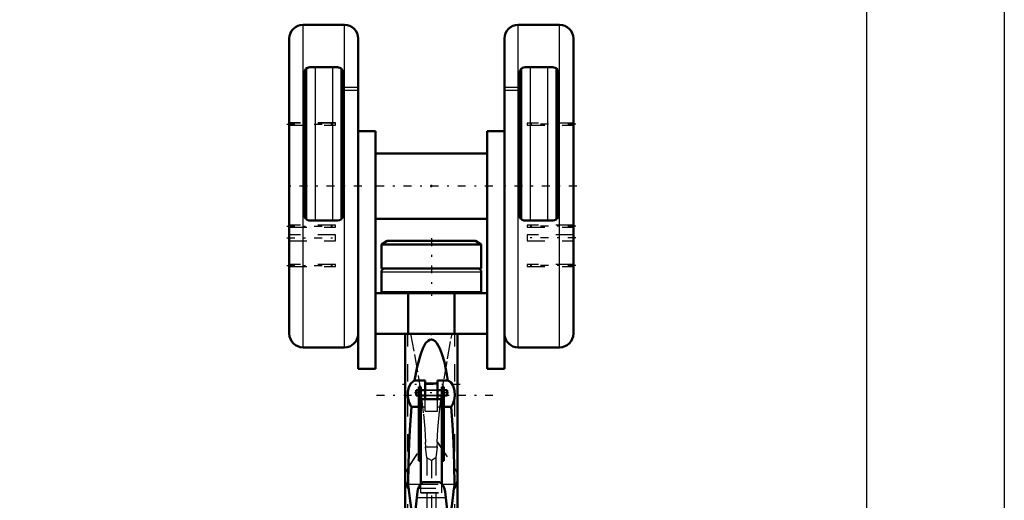
# Model space of a CAD drawing. Units: inches. Extents: x 17 to 257, y 22 to 254.
# Drawn here: x 75 to 131, y 89 to 117 of the extents above; entities that cross this region are included whole.
import ezdxf

# ---------------------------------------------------------------- set-up
doc = ezdxf.new("R2010")
doc.units = ezdxf.units.IN
doc.header["$MEASUREMENT"] = 0
doc.linetypes.add('Center', pattern=[1.5, 0.45, -0.5, 0.05, -0.5])
doc.linetypes.add('Dashed', pattern=[2, 1, -1])
for name, color, linetype, lineweight in [('2d ConnectionPoints', 7, 'Continuous', 50), ('AM_0', 7, 'Continuous', 50), ('AM_4', 3, 'Continuous', 25), ('AM_5', 3, 'Continuous', 25), ('AM_7', 7, 'Center', 25), ('AM_9', 6, 'Dashed', 25)]:
    doc.layers.add(name, color=color, linetype=linetype, lineweight=lineweight)
doc.dimstyles.get("Standard").update_dxf_attribs({"dimtxt": 0.18, "dimasz": 0.18, "dimexe": 0.18, "dimexo": 0.0625, "dimgap": 0.09, "dimtad": 0, "dimtih": 1, "dimtoh": 1, "dimdec": 4, "dimzin": 0, "dimdsep": 46, "dimtxsty": 'Standard', "dimcen": 0.09, "dimadec": 0, "dimazin": 0, "dimtfac": 1, "dimtdec": 4, "dimtofl": 0, "dimtmove": 0, "dimatfit": 3, "dimfxl": 0, "dimtolj": 1, "dimtzin": 0, "dimarcsym": 0})

# ---------------------------------------------------------------- blocks, each defined once
blk = doc.blocks.new('2_C236661033x31_1_0_in_78Z3M_1_1_GN_Wire_Rope_Hoist_900')
at = {"layer": 'AM_0'}
for p, q in [((90.487, 102.622), (90.487, 105.572)), ((90.487, 105.572), (90.497, 105.572)), ((90.487, 102.622), (90.497, 102.622))]:
    blk.add_line(p, q, dxfattribs=at)
at = {"layer": 'AM_7'}
blk.add_line((90.487, 104.447), (90.493, 104.447), dxfattribs=at)
at = {"layer": 'AM_9'}
for p, q in [((90.492, 104.637), (90.487, 104.637)), ((90.492, 103.543), (90.492, 104.637)), ((90.492, 104.509), (90.487, 104.509)), ((90.492, 104.494), (90.487, 104.494)), ((90.492, 104.483), (90.487, 104.483)), ((90.492, 104.478), (90.487, 104.478)), ((90.492, 104.469), (90.487, 104.469)), ((90.492, 104.469), (90.487, 104.469)), ((90.492, 104.467), (90.487, 104.467)), ((90.492, 104.463), (90.487, 104.463)), ((90.492, 104.457), (90.487, 104.457)), ((90.487, 104.453), (90.492, 104.453)), ((90.492, 104.443), (90.487, 104.443)), ((90.492, 104.44), (90.487, 104.44)), ((90.492, 104.413), (90.487, 104.413)), ((90.487, 104.401), (90.492, 104.401)), ((90.487, 104.385), (90.492, 104.385)), ((90.492, 104.367), (90.487, 104.367)), ((90.492, 104.367), (90.487, 104.367)), ((90.492, 104.367), (90.487, 104.367)), ((90.492, 104.365), (90.487, 104.365)), ((90.492, 104.34), (90.487, 104.34)), ((90.492, 104.335), (90.487, 104.335)), ((90.492, 104.328), (90.487, 104.328)), ((90.492, 104.221), (90.487, 104.221)), ((90.492, 104.209), (90.487, 104.209)), ((90.492, 104.194), (90.487, 104.194)), ((90.492, 104.192), (90.487, 104.192)), ((90.492, 104.192), (90.487, 104.192)), ((90.492, 104.191), (90.487, 104.191)), ((90.492, 104.177), (90.487, 104.177)), ((90.492, 104.162), (90.487, 104.162)), ((90.492, 104.138), (90.487, 104.138)), ((90.492, 104.112), (90.487, 104.112)), ((90.492, 104.097), (90.487, 104.097)), ((90.492, 104.058), (90.487, 104.058)), ((90.492, 104.043), (90.487, 104.043)), ((90.492, 104.04), (90.487, 104.04)), ((90.492, 104.034), (90.487, 104.034)), ((90.492, 104.019), (90.487, 104.019)), ((90.492, 103.958), (90.487, 103.958)), ((90.492, 103.945), (90.487, 103.945)), ((90.492, 103.94), (90.487, 103.94)), ((90.492, 103.914), (90.487, 103.914)), ((90.492, 103.895), (90.487, 103.895)), ((90.492, 103.894), (90.487, 103.894)), ((90.492, 103.844), (90.487, 103.844)), ((90.492, 103.793), (90.487, 103.793)), ((90.492, 103.785), (90.487, 103.785)), ((90.492, 103.775), (90.487, 103.775)), ((90.492, 103.734), (90.487, 103.734)), ((90.492, 103.727), (90.487, 103.727)), ((90.487, 103.719), (90.492, 103.719)), ((90.487, 103.718), (90.492, 103.718)), ((90.492, 103.715), (90.487, 103.715)), ((90.492, 103.713), (90.487, 103.713)), ((90.487, 103.705), (90.492, 103.705)), ((90.492, 103.673), (90.487, 103.673)), ((90.492, 103.647), (90.487, 103.647)), ((90.492, 103.583), (90.487, 103.583)), ((90.492, 103.557), (90.487, 103.557)), ((90.492, 103.544), (90.487, 103.544)), ((90.487, 103.543), (90.492, 103.543)), ((90.487, 103.543), (90.492, 103.543)), ((90.487, 103.53), (90.492, 103.53)), ((90.492, 103.53), (90.492, 103.543))]:
    blk.add_line(p, q, dxfattribs=at)
blk = doc.blocks.new('3_C236661033x31_2_0_in_78Z3M_1_1_GN_Wire_Rope_Hoist_900')
at = {"layer": 'AM_0'}
for p, q in [((106.728, 105.572), (106.718, 105.572)), ((106.728, 105.572), (106.728, 102.622)), ((106.728, 102.622), (106.718, 102.622))]:
    blk.add_line(p, q, dxfattribs=at)
at = {"layer": 'AM_7'}
blk.add_line((106.728, 104.447), (106.723, 104.447), dxfattribs=at)
at = {"layer": 'AM_9'}
for p, q in [((106.723, 104.637), (106.728, 104.637)), ((106.723, 104.637), (106.723, 103.53)), ((106.728, 104.509), (106.723, 104.509)), ((106.728, 104.494), (106.723, 104.494)), ((106.723, 104.483), (106.728, 104.483)), ((106.723, 104.478), (106.728, 104.478)), ((106.728, 104.469), (106.723, 104.469)), ((106.723, 104.469), (106.728, 104.469)), ((106.723, 104.467), (106.728, 104.467)), ((106.723, 104.463), (106.728, 104.463)), ((106.723, 104.457), (106.728, 104.457)), ((106.723, 104.453), (106.728, 104.453)), ((106.723, 104.443), (106.728, 104.443)), ((106.723, 104.44), (106.728, 104.44)), ((106.723, 104.413), (106.728, 104.413)), ((106.723, 104.401), (106.728, 104.401)), ((106.723, 104.385), (106.728, 104.385)), ((106.728, 104.367), (106.723, 104.367)), ((106.723, 104.367), (106.728, 104.367)), ((106.728, 104.367), (106.723, 104.367)), ((106.723, 104.365), (106.728, 104.365)), ((106.723, 104.34), (106.728, 104.34)), ((106.723, 104.335), (106.728, 104.335)), ((106.723, 104.328), (106.728, 104.328)), ((106.728, 104.221), (106.723, 104.221)), ((106.723, 104.209), (106.728, 104.209)), ((106.723, 104.194), (106.728, 104.194)), ((106.728, 104.192), (106.723, 104.192)), ((106.728, 104.192), (106.723, 104.192)), ((106.723, 104.191), (106.728, 104.191)), ((106.723, 104.177), (106.728, 104.177)), ((106.723, 104.162), (106.728, 104.162)), ((106.723, 104.138), (106.728, 104.138)), ((106.723, 104.112), (106.728, 104.112)), ((106.723, 104.097), (106.728, 104.097)), ((106.723, 104.058), (106.728, 104.058)), ((106.723, 104.043), (106.728, 104.043)), ((106.723, 104.04), (106.728, 104.04)), ((106.723, 104.034), (106.728, 104.034)), ((106.723, 104.019), (106.728, 104.019)), ((106.723, 103.958), (106.728, 103.958)), ((106.723, 103.945), (106.728, 103.945)), ((106.723, 103.94), (106.728, 103.94)), ((106.723, 103.914), (106.728, 103.914)), ((106.723, 103.895), (106.728, 103.895)), ((106.723, 103.894), (106.728, 103.894)), ((106.723, 103.844), (106.728, 103.844)), ((106.723, 103.793), (106.728, 103.793)), ((106.723, 103.785), (106.728, 103.785)), ((106.723, 103.775), (106.728, 103.775)), ((106.723, 103.734), (106.728, 103.734)), ((106.723, 103.727), (106.728, 103.727)), ((106.723, 103.719), (106.728, 103.719)), ((106.723, 103.718), (106.728, 103.718)), ((106.723, 103.715), (106.728, 103.715)), ((106.723, 103.713), (106.728, 103.713)), ((106.723, 103.705), (106.728, 103.705)), ((106.723, 103.673), (106.728, 103.673)), ((106.723, 103.647), (106.728, 103.647)), ((106.723, 103.583), (106.728, 103.583)), ((106.723, 103.557), (106.728, 103.557)), ((106.723, 103.544), (106.728, 103.544)), ((106.723, 103.543), (106.728, 103.543)), ((106.723, 103.543), (106.728, 103.543)), ((106.723, 103.53), (106.728, 103.53))]:
    blk.add_line(p, q, dxfattribs=at)
blk = doc.blocks.new('4_0333034510_H_2_0_in_78Z3M_1_1_GN_Wire_Rope_Hoist_900')
at = {"layer": 'AM_0'}
for p, q in [((97.108, 98.811), (97.108, 90.655)), ((100.108, 90.655), (100.108, 98.811)), ((98.253, 96.142), (97.656, 96.142)), ((98.253, 95.067), (98.253, 96.142)), ((98.963, 96.142), (98.963, 95.067)), ((99.559, 96.142), (98.963, 96.142)), ((97.741, 95.274), (97.741, 95.589)), ((97.899, 95.589), (97.741, 95.589)), ((98.017, 95.786), (97.899, 95.786)), ((97.899, 91.553), (97.899, 95.786)), ((98.017, 90.234), (98.017, 95.786)), ((98.253, 95.589), (98.017, 95.589)), ((98.963, 95.967), (98.253, 95.967)), ((99.199, 95.589), (98.963, 95.589)), ((99.317, 95.786), (99.199, 95.786)), ((99.199, 90.237), (99.199, 95.786)), ((99.317, 91.553), (99.317, 95.786)), ((99.506, 95.589), (99.317, 95.589)), ((99.506, 95.274), (99.506, 95.589)), ((97.741, 95.274), (97.899, 95.274)), ((98.017, 95.38), (97.899, 95.38)), ((98.017, 95.274), (98.253, 95.274)), ((98.017, 95.067), (99.199, 95.067)), ((98.963, 95.274), (99.199, 95.274)), ((99.199, 95.38), (99.317, 95.38)), ((99.317, 95.274), (99.506, 95.274)), ((97.472, 94.64), (97.899, 94.64)), ((99.317, 94.64), (99.743, 94.64)), ((98.017, 91.597), (97.899, 91.597)), ((98.017, 91.553), (97.899, 91.553)), ((99.199, 91.597), (99.317, 91.597)), ((99.199, 91.553), (99.317, 91.553)), ((97.108, 90.627), (97.108, 90.546)), ((100.108, 90.546), (100.108, 90.627)), ((97.108, 90.512), (97.108, 85.231)), ((97.309, 89.966), (97.288, 90.213)), ((97.309, 89.966), (97.316, 89.966)), ((99.11, 90.323), (98.102, 90.323)), ((99.9, 89.966), (99.906, 89.966)), ((99.927, 90.213), (99.906, 89.966)), ((100.108, 85.231), (100.108, 90.513)), ((97.812, 89.783), (97.488, 86.731)), ((99.727, 86.731), (99.403, 89.783)), ((97.488, 86.731), (97.108, 85.623)), ((100.107, 85.622), (99.727, 86.731)), ((99.818, 86.466), (99.946, 86.223)), ((97.264, 84.564), (97.803, 83.478)), ((99.411, 83.475), (99.951, 84.564)), ((97.629, 84.034), (99.587, 84.034)), ((97.967, 83.304), (99.248, 83.304))]:
    blk.add_line(p, q, dxfattribs=at)
for points in [[(99.559, 96.142), (99.501, 96.484), (99.353, 97.179), (99.216, 97.654), (99.091, 97.974), (98.92, 98.277), (98.824, 98.386), (98.702, 98.467), (98.608, 98.485), (98.521, 98.469), (98.422, 98.413), (98.284, 98.262), (98.123, 97.975), (98.004, 97.666), (97.798, 96.912), (97.656, 96.142)], [(97.472, 94.64), (97.444, 94.677), (97.324, 94.93), (97.274, 95.205), (97.275, 95.491), (97.326, 95.759), (97.436, 95.972), (97.606, 96.117), (97.656, 96.142)], [(99.559, 96.142), (99.717, 96.039), (99.864, 95.826), (99.932, 95.57), (99.946, 95.289), (99.911, 95.003), (99.819, 94.751), (99.743, 94.64)], [(97.472, 94.64), (97.391, 93.613), (97.337, 92.616), (97.297, 91.355), (97.288, 90.213)], [(99.927, 90.213), (99.919, 91.323), (99.878, 92.616), (99.825, 93.598), (99.743, 94.64)], [(97.622, 88.009), (97.495, 88.588), (97.391, 89.268), (97.324, 89.88), (97.316, 89.966)], [(98.108, 90.323), (98.104, 90.32), (98.074, 90.294), (97.991, 90.207), (97.898, 90.067), (97.834, 89.903), (97.812, 89.783)], [(99.403, 89.783), (99.364, 89.959), (99.296, 90.106), (99.204, 90.231), (99.133, 90.302), (99.108, 90.322), (99.107, 90.323)], [(99.9, 89.966), (99.863, 89.598), (99.781, 88.957), (99.662, 88.295), (99.595, 88.016)], [(97.117, 85.648), (97.127, 85.732), (97.243, 86.16)], [(97.243, 86.16), (97.302, 86.294), (97.397, 86.466)], [(97.338, 86.294), (97.357, 86.048), (97.423, 85.361), (97.503, 84.737), (97.629, 84.034)], [(99.587, 84.034), (99.677, 84.505), (99.762, 85.1), (99.824, 85.663), (99.877, 86.294)], [(99.946, 86.223), (100.007, 86.066), (100.099, 85.648)], [(97.629, 84.034), (97.732, 83.66), (97.809, 83.467)], [(99.406, 83.466), (99.484, 83.661), (99.587, 84.034)], [(97.809, 83.467), (97.84, 83.411), (97.943, 83.307), (97.967, 83.304)], [(99.248, 83.304), (99.277, 83.309), (99.383, 83.422), (99.406, 83.466)]]:
    blk.add_lwpolyline(points, dxfattribs=at)
for start, end in [(180, 206.4065), (333.5935, 0)]:
    blk.add_arc((98.608, 85.231), 1.5, start, end, dxfattribs=at)
for start_param, end_param in [(3.136804, 3.665651), (5.759126, 6.287974)]:
    blk.add_ellipse((98.608, 90.541), major_axis=(1.5, 0), ratio=0.766044, start_param=start_param, end_param=end_param, dxfattribs=at)
at = {"layer": 'AM_4'}
for p, q in [((98.017, 95.493), (97.899, 95.493)), ((99.199, 95.493), (99.317, 95.493)), ((97.288, 90.213), (97.997, 90.213)), ((99.217, 90.213), (99.927, 90.213)), ((97.778, 89.458), (99.438, 89.458)), ((97.581, 87.606), (99.634, 87.606)), ((97.264, 84.564), (97.264, 86.078)), ((99.951, 84.564), (99.951, 86.078))]:
    blk.add_line(p, q, dxfattribs=at)
at = {"layer": 'AM_7'}
for p, q in [((100.257, 95.903), (96.959, 95.903)), ((102.128, 95.274), (95.088, 95.274)), ((99.594, 95.432), (97.653, 95.432)), ((96.959, 88.331), (100.257, 88.331)), ((100.114, 85.138), (97.102, 85.138))]:
    blk.add_line(p, q, dxfattribs=at)
at = {"layer": 'AM_9'}
for p, q in [((97.264, 86.078), (97.264, 98.796)), ((99.951, 86.078), (99.951, 98.796)), ((98.963, 95.589), (98.253, 95.589)), ((98.963, 95.589), (98.253, 95.589)), ((98.017, 95.37), (97.899, 95.37)), ((98.017, 95.338), (97.899, 95.338)), ((98.017, 95.046), (99.199, 95.046)), ((98.963, 95.562), (98.253, 95.562)), ((98.963, 95.282), (98.253, 95.282)), ((98.253, 95.274), (98.963, 95.274)), ((98.253, 94.388), (98.253, 95.067)), ((98.253, 95.051), (98.963, 95.051)), ((98.963, 94.388), (98.963, 95.067)), ((99.199, 95.37), (99.317, 95.37)), ((99.199, 95.338), (99.317, 95.338)), ((97.899, 94.64), (98.253, 94.64)), ((98.963, 94.64), (99.317, 94.64)), ((98.253, 94.388), (98.963, 94.388)), ((97.264, 91.116), (98.267, 92.617)), ((97.264, 91.13), (98.257, 92.617)), ((98.257, 92.617), (98.267, 92.617)), ((98.257, 92.617), (98.281, 92.342)), ((98.281, 92.342), (98.934, 92.342)), ((98.358, 91.719), (98.281, 92.342)), ((98.934, 92.342), (98.858, 91.719)), ((98.934, 92.342), (98.958, 92.617)), ((98.949, 92.617), (99.951, 91.116)), ((98.949, 92.617), (98.958, 92.617)), ((98.958, 92.617), (99.951, 91.13)), ((98.608, 91.56), (98.358, 91.719)), ((98.358, 91.719), (98.358, 84.734)), ((98.858, 91.719), (98.608, 91.56)), ((98.858, 91.719), (98.858, 84.734)), ((98.608, 91.56), (98.608, 84.886)), ((97.864, 89.994), (99.351, 89.994)), ((97.997, 90.213), (99.217, 90.213)), ((98.017, 89.728), (98.017, 90.234)), ((99.199, 89.728), (99.199, 90.237)), ((98.017, 89.749), (99.199, 89.749)), ((98.017, 89.728), (99.199, 89.728)), ((97.674, 87.733), (97.616, 87.935)), ((97.674, 87.733), (99.542, 87.733)), ((97.674, 87.733), (97.762, 87.539)), ((99.599, 87.935), (99.542, 87.733)), ((97.762, 87.539), (97.744, 87.539)), ((97.744, 87.539), (97.942, 87.159)), ((97.767, 87.548), (97.755, 87.581)), ((97.942, 87.159), (99.273, 87.159)), ((99.273, 87.159), (99.471, 87.539)), ((99.463, 87.588), (99.45, 87.552)), ((99.65, 87.458), (99.453, 87.539)), ((99.471, 87.539), (99.453, 87.539)), ((98.143, 86.926), (99.072, 86.926)), ((98.241, 86.849), (98.143, 86.926)), ((98.548, 86.73), (98.669, 86.73)), ((99.072, 86.926), (99.052, 86.908)), ((98.358, 84.734), (98.608, 84.886)), ((98.608, 84.886), (98.858, 84.734))]:
    blk.add_line(p, q, dxfattribs=at)
for points in [[(97.424, 98.796), (97.641, 97.618), (97.847, 96.415), (98.021, 95.29), (98.159, 94.207), (98.236, 93.369), (98.267, 92.617)], [(98.949, 92.617), (98.978, 93.347), (99.053, 94.18), (99.178, 95.172), (99.339, 96.233), (99.531, 97.374), (99.741, 98.529), (99.791, 98.796)], [(97.108, 90.627), (97.166, 90.928), (97.264, 91.116)], [(99.951, 91.116), (100.075, 90.85), (100.108, 90.627)], [(97.316, 89.966), (97.146, 90.293), (97.108, 90.546)], [(100.108, 90.546), (100.091, 90.38), (99.933, 90.012), (99.9, 89.966)], [(97.755, 87.581), (97.648, 87.914), (97.622, 88.009)], [(99.453, 87.539), (99.506, 87.638), (99.542, 87.733)], [(99.595, 88.016), (99.497, 87.685), (99.463, 87.588)], [(97.762, 87.539), (97.58, 87.465), (97.565, 87.458)], [(98.143, 86.926), (97.862, 87.328), (97.767, 87.548)], [(97.942, 87.159), (98.252, 86.841), (98.512, 86.735), (98.548, 86.73)], [(98.667, 86.73), (98.668, 86.73), (98.694, 86.733), (98.904, 86.805), (99.092, 86.944), (99.273, 87.159)], [(99.45, 87.552), (99.28, 87.19), (99.072, 86.926)], [(97.967, 83.304), (98.046, 83.347), (98.14, 83.527), (98.228, 83.852), (98.297, 84.241), (98.358, 84.734)], [(98.858, 84.734), (98.921, 84.229), (98.995, 83.816), (99.081, 83.513), (99.177, 83.339), (99.248, 83.304)]]:
    blk.add_lwpolyline(points, dxfattribs=at)
for start, end in [(92.2521, 180), (360, 87.6638)]:
    blk.add_arc((98.608, 85.231), 1.5, start, end, dxfattribs=at)
for centre, major_axis, ratio, start_param, end_param in [((98.608, 90.635), (-1.5, 0), 0.743145, 5.822305, 6.289825), ((98.608, 90.635), (-1.5, 0), 0.743145, 3.134953, 3.602473), ((98.608, 87.021), (1.5, 0), 0.422618, -4.098808, -3.946061), ((98.608, 87.021), (1.5, 0), 0.422618, 0.804468, 0.957216)]:
    blk.add_ellipse(centre, major_axis=major_axis, ratio=ratio, start_param=start_param, end_param=end_param, dxfattribs=at)
blk = doc.blocks.new('5_0333034510_BLOCK_B_0_in_78Z3M_1_1_GN_Wire_Rope_Hoist_900')
at = {"layer": 'AM_0'}
for p, q in [((93.647, 116.454), (91.285, 116.454)), ((105.931, 116.454), (103.568, 116.454)), ((90.497, 98.816), (90.497, 115.667)), ((94.434, 99.598), (94.434, 115.667)), ((102.781, 99.598), (102.781, 115.667)), ((106.718, 98.816), (106.718, 115.667)), ((91.364, 113.718), (91.364, 105.588)), ((91.46, 113.945), (91.46, 105.362)), ((93.253, 114.033), (91.679, 114.033)), ((93.472, 113.945), (93.472, 105.362)), ((93.568, 105.588), (93.568, 113.718)), ((103.647, 113.718), (103.647, 105.588)), ((103.743, 113.945), (103.743, 105.362)), ((105.537, 114.033), (103.962, 114.033)), ((105.756, 113.945), (105.756, 105.362)), ((105.852, 105.588), (105.852, 113.718)), ((94.434, 110.391), (95.419, 110.391)), ((95.419, 96.809), (95.419, 110.391)), ((102.781, 110.391), (101.797, 110.391)), ((101.797, 96.809), (101.797, 110.391)), ((101.797, 109.112), (95.419, 109.112)), ((91.679, 105.273), (93.253, 105.273)), ((95.419, 105.372), (101.797, 105.372)), ((103.962, 105.273), (105.537, 105.273)), ((96.094, 104.112), (95.753, 103.915)), ((96.094, 104.112), (101.121, 104.112)), ((101.462, 103.915), (101.121, 104.112)), ((95.753, 103.915), (95.753, 102.537)), ((95.753, 103.915), (101.462, 103.915)), ((101.462, 102.537), (101.462, 103.915)), ((95.753, 102.537), (101.462, 102.537)), ((95.753, 102.337), (95.753, 101.179)), ((101.462, 101.179), (101.462, 102.337)), ((95.419, 101.12), (101.797, 101.12)), ((95.753, 101.179), (101.462, 101.179)), ((95.95, 101.179), (95.95, 101.143)), ((97.287, 98.797), (97.287, 101.12)), ((99.929, 98.797), (99.929, 101.12)), ((101.265, 101.143), (101.265, 101.179)), ((94.434, 99.598), (94.434, 99.56)), ((94.434, 96.809), (94.434, 99.56)), ((102.781, 99.598), (102.782, 99.56)), ((102.782, 96.809), (102.782, 99.56)), ((95.419, 98.797), (101.797, 98.797)), ((91.285, 98.029), (93.647, 98.029)), ((103.568, 98.029), (105.931, 98.029)), ((94.434, 96.809), (95.419, 96.809)), ((102.782, 96.809), (101.797, 96.809))]:
    blk.add_line(p, q, dxfattribs=at)
for points in [[(91.679, 114.033), (91.598, 114.023), (91.528, 113.994), (91.449, 113.933), (91.382, 113.825), (91.364, 113.718)], [(93.568, 113.718), (93.534, 113.862), (93.463, 113.953), (93.388, 114.003), (93.313, 114.027), (93.253, 114.033)], [(103.962, 114.033), (103.881, 114.023), (103.811, 113.994), (103.732, 113.933), (103.666, 113.825), (103.647, 113.718)], [(105.852, 113.718), (105.817, 113.862), (105.747, 113.953), (105.671, 114.003), (105.597, 114.027), (105.537, 114.033)], [(91.364, 105.588), (91.382, 105.482), (91.435, 105.389), (91.516, 105.318), (91.616, 105.28), (91.679, 105.273)], [(93.253, 105.273), (93.356, 105.29), (93.447, 105.34), (93.517, 105.416), (93.559, 105.513), (93.568, 105.588)], [(103.647, 105.588), (103.665, 105.482), (103.718, 105.389), (103.8, 105.318), (103.899, 105.28), (103.962, 105.273)], [(105.537, 105.273), (105.639, 105.29), (105.73, 105.34), (105.801, 105.416), (105.843, 105.513), (105.852, 105.588)]]:
    blk.add_lwpolyline(points, dxfattribs=at)
for centre, radius, start, end in [((91.285, 115.667), 0.787, 90, 180), ((93.647, 115.667), 0.787, 0, 90), ((103.568, 115.667), 0.787, 90, 180), ((105.931, 115.667), 0.787, 360, 90), ((95.953, 102.337), 0.2, 90, 180), ((101.262, 102.337), 0.2, 360, 90), ((95.974, 101.143), 0.0236, 180, 270), ((101.242, 101.143), 0.0236, 270, 360), ((91.285, 98.816), 0.787, 180, 270), ((93.647, 98.816), 0.787, 270, 357.5023), ((103.568, 98.816), 0.787, 182.4977, 270), ((105.931, 98.816), 0.787, 270, 0)]:
    blk.add_arc(centre, radius, start, end, dxfattribs=at)
at = {"layer": 'AM_4'}
for p, q in [((91.285, 98.029), (91.285, 116.454)), ((93.647, 98.029), (93.647, 116.454)), ((103.568, 98.029), (103.568, 116.454)), ((105.931, 98.029), (105.931, 116.454)), ((91.972, 114.033), (91.972, 105.273)), ((92.96, 114.033), (92.96, 105.273)), ((104.255, 114.033), (104.255, 105.273)), ((105.244, 114.033), (105.244, 105.273)), ((95.753, 102.337), (101.462, 102.337)), ((95.95, 101.143), (101.265, 101.143))]:
    blk.add_line(p, q, dxfattribs=at)
at = {"layer": 'AM_7'}
for p, q in [((90.366, 110.788), (93.267, 110.788)), ((90.366, 110.785), (93.267, 110.785)), ((106.85, 110.785), (103.948, 110.785)), ((94.631, 107.242), (90.301, 107.242)), ((102.116, 107.242), (95.1, 107.242)), ((106.915, 107.242), (102.584, 107.242)), ((90.366, 104.956), (93.267, 104.956)), ((106.85, 104.956), (103.948, 104.956)), ((90.366, 104.287), (93.267, 104.287)), ((98.608, 104.261), (98.608, 100.97)), ((106.85, 104.287), (103.948, 104.287)), ((90.366, 102.711), (93.267, 102.711)), ((106.85, 102.711), (103.948, 102.711))]:
    blk.add_line(p, q, dxfattribs=at)
at = {"layer": 'AM_9'}
for p, q in [((93.496, 112.887), (94.434, 112.887)), ((93.496, 112.887), (93.496, 112.732)), ((93.496, 112.732), (94.434, 112.732)), ((93.555, 112.887), (93.555, 112.732)), ((102.781, 112.887), (103.719, 112.887)), ((102.781, 112.732), (103.719, 112.732)), ((103.66, 112.887), (103.66, 112.732)), ((103.719, 112.887), (103.719, 112.732)), ((93.135, 110.851), (90.497, 110.851)), ((93.135, 110.848), (90.497, 110.848)), ((93.135, 110.722), (93.135, 110.851)), ((104.08, 110.848), (104.08, 110.722)), ((106.718, 110.848), (104.08, 110.848)), ((90.497, 110.725), (93.135, 110.725)), ((90.497, 110.722), (93.135, 110.722)), ((104.08, 110.722), (106.718, 110.722)), ((93.135, 105.019), (90.497, 105.019)), ((90.497, 104.893), (93.135, 104.893)), ((93.135, 104.893), (93.135, 105.019)), ((104.08, 105.019), (104.08, 104.893)), ((106.718, 105.019), (104.08, 105.019)), ((104.08, 104.893), (106.718, 104.893)), ((93.135, 104.454), (90.497, 104.454)), ((90.497, 104.119), (93.135, 104.119)), ((93.135, 104.119), (93.135, 104.454)), ((104.08, 104.454), (104.08, 104.119)), ((106.718, 104.454), (104.08, 104.454)), ((104.08, 104.119), (106.718, 104.119)), ((93.135, 102.774), (90.497, 102.774)), ((90.497, 102.648), (93.135, 102.648)), ((93.135, 102.648), (93.135, 102.774)), ((104.08, 102.774), (104.08, 102.648)), ((106.718, 102.774), (104.08, 102.774)), ((104.08, 102.648), (106.718, 102.648))]:
    blk.add_line(p, q, dxfattribs=at)
blk = doc.blocks.new('*D122')
at = {"layer": 'AM_5', "color": 0, "lineweight": -2}
for p, q in [((34.199, 127.479), (34.199, 22.264)), ((98.608, 86.731), (98.608, 22.264)), ((34.699, 22.264), (63.675, 22.264)), ((98.108, 22.264), (69.132, 22.264))]:
    blk.add_line(p, q, dxfattribs=at)
at = {"layer": 'AM_5', "color": 0}
for points in [[(34.699, 22.348), (34.699, 22.181), (34.199, 22.264)], [(98.108, 22.181), (98.108, 22.348), (98.608, 22.264)]]:
    blk.add_solid(points, dxfattribs=at)
at = {"layer": 'Defpoints', "color": 0}
for p in [(34.199, 127.479), (98.608, 86.731), (34.199, 22.764)]:
    blk.add_point(p, dxfattribs=at)
at = {"layer": 'AM_5', "color": 0, "insert": (66.403, 22.264), "char_height": 1, "attachment_point": 5}
blk.add_mtext('\\A1;64.409', dxfattribs=at)
blk = doc.blocks.new('*D123')
at = {"layer": 'AM_5', "color": 0, "lineweight": -2}
for p, q in [((131.326, 136.928), (131.326, 22.264)), ((98.608, 86.731), (98.608, 22.264)), ((99.108, 22.264), (112.19, 22.264)), ((130.826, 22.264), (117.743, 22.264))]:
    blk.add_line(p, q, dxfattribs=at)
at = {"layer": 'AM_5', "color": 0}
for points in [[(99.108, 22.348), (99.108, 22.181), (98.608, 22.264)], [(130.826, 22.181), (130.826, 22.348), (131.326, 22.264)]]:
    blk.add_solid(points, dxfattribs=at)
at = {"layer": 'Defpoints', "color": 0}
for p in [(131.326, 136.928), (98.608, 86.731), (131.326, 22.764)]:
    blk.add_point(p, dxfattribs=at)
at = {"layer": 'AM_5', "color": 0, "insert": (114.967, 22.264), "char_height": 1, "attachment_point": 5}
blk.add_mtext('\\A1;32.718', dxfattribs=at)
blk = doc.blocks.new('*D125')
at = {"layer": 'AM_5', "color": 0, "lineweight": -2}
for p, q in [((123.451, 125.904), (123.451, 32.264)), ((98.608, 86.731), (98.608, 32.264)), ((99.108, 32.264), (108.253, 32.264)), ((122.951, 32.264), (113.805, 32.264))]:
    blk.add_line(p, q, dxfattribs=at)
at = {"layer": 'AM_5', "color": 0}
for points in [[(99.108, 32.348), (99.108, 32.181), (98.608, 32.264)], [(122.951, 32.181), (122.951, 32.348), (123.451, 32.264)]]:
    blk.add_solid(points, dxfattribs=at)
at = {"layer": 'Defpoints', "color": 0}
for p in [(123.451, 125.904), (98.608, 86.731), (98.608, 32.764)]:
    blk.add_point(p, dxfattribs=at)
at = {"layer": 'AM_5', "color": 0, "insert": (111.029, 32.264), "char_height": 1, "attachment_point": 5}
blk.add_mtext('\\A1;24.843', dxfattribs=at)

msp = doc.modelspace()

# ---------------------------------------------------------------- linework, layer by layer
at = {"layer": '2d ConnectionPoints'}
for p in [(98.60771, 107.24169), (90.49747, 104.09669), (90.49747, 104.09669), (106.71794, 104.09669), (106.71794, 104.09669), (98.60771, 98.79681), (98.60771, 98.79681), (98.60771, 98.79681)]:
    msp.add_point(p, dxfattribs=at)

# ---------------------------------------------------------------- block references
for name in ['5_0333034510_BLOCK_B_0_in_78Z3M_1_1_GN_Wire_Rope_Hoist_900', '2_C236661033x31_1_0_in_78Z3M_1_1_GN_Wire_Rope_Hoist_900', '3_C236661033x31_2_0_in_78Z3M_1_1_GN_Wire_Rope_Hoist_900', '4_0333034510_H_2_0_in_78Z3M_1_1_GN_Wire_Rope_Hoist_900']:
    msp.add_blockref(name, (0, 0))

# ---------------------------------------------------------------- dimensions: what is measured, and where the dimension line sits
at = {"layer": 'AM_5'}
for base, p1, p2, text, picture, middle in [((131.32566, 22.26449), (98.60771, 86.73081), (131.32566, 136.92779), '32.718', '*D123', (114.96668, 22.26449)), ((34.19874, 22.26449), (98.60771, 86.73081), (34.19874, 127.47859), '64.409', '*D122', (66.40322, 22.26449)), ((98.60771, 32.26449), (123.45071, 125.90379), (98.60771, 86.73081), '24.843', '*D125', (111.02921, 32.26449))]:
    dim = msp.add_linear_dim(base=base, p1=p1, p2=p2, text=text, dimstyle='Standard', override={"dimtxt": 1, "dimasz": 0.5, "dimexe": 0, "dimexo": 0, "dimgap": 0.3}, dxfattribs=at)
    dim.commit()
    dim.dimension.update_dxf_attribs({"geometry": picture, "text_midpoint": middle, "dimtype": 160})

doc.saveas('drawing.dxf')
